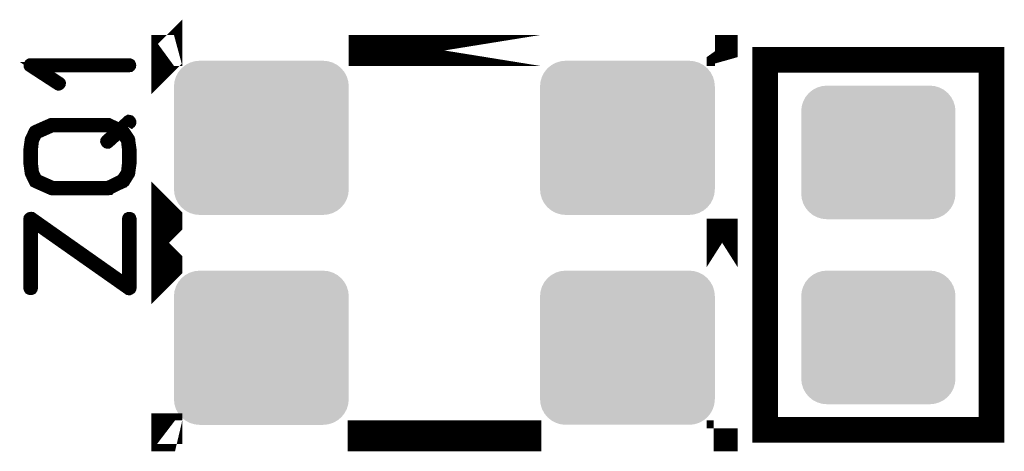
# Model space of a CAD drawing. Extents: x 0 to 130, y 0 to 74.
# Drawn here: x 74 to 84, y 45 to 49 of the extents above; entities that cross this region are included whole.
import ezdxf

# ---------------------------------------------------------------- set-up
doc = ezdxf.new("R2010")
doc.units = 0
doc.layers.get('0').update_dxf_attribs({"linetype": 'CONTINUOUS'})
doc.layers.add('MASKTOP_GBR', color=3, linetype='CONTINUOUS')
doc.layers.add('SCHELTOP_GBR', color=14, linetype='CONTINUOUS')

# ---------------------------------------------------------------- blocks, each defined once
blk = doc.blocks.new('CUSTOM_53')
for points in [[(-0.80789, 0.638984), (-0.776808, 0.676858), (0.80789, 0.638984), (0.776808, 0.676858)], [(-0.776808, 0.676858), (-0.738934, 0.70794), (0.776808, 0.676858), (0.738934, 0.70794)], [(-0.738934, 0.70794), (-0.695722, 0.731036), (0.738934, 0.70794), (0.695722, 0.731036)], [(-0.695722, 0.731036), (-0.648836, 0.74526), (0.695722, 0.731036), (0.648836, 0.74526)], [(-0.648836, 0.74526), (-0.600076, 0.750062), (0.648836, 0.74526), (0.600076, 0.750062)], [(-0.84521, 0.548886), (-0.830986, 0.595772), (0.84521, 0.548886), (0.830986, 0.595772)], [(-0.830986, 0.595772), (-0.80789, 0.638984), (0.830986, 0.595772), (0.80789, 0.638984)], [(-0.850012, 0.500126), (-0.84521, 0.548886), (0.850012, 0.500126), (0.84521, 0.548886)], [(-0.85001, 0.499126), (-0.850012, 0.500126), (0.85001, 0.499126), (0.850012, 0.500126)], [(-0.85001, -0.499126), (-0.85001, 0.499126), (0.85001, -0.499126), (0.85001, 0.499126)], [(-0.850012, -0.500126), (-0.85001, -0.499126), (0.850012, -0.500126), (0.85001, -0.499126)], [(-0.84521, -0.548886), (-0.850012, -0.500126), (0.84521, -0.548886), (0.850012, -0.500126)], [(-0.830986, -0.595772), (-0.84521, -0.548886), (0.830986, -0.595772), (0.84521, -0.548886)], [(-0.80789, -0.638984), (-0.830986, -0.595772), (0.80789, -0.638984), (0.830986, -0.595772)], [(-0.776808, -0.676858), (-0.80789, -0.638984), (0.776808, -0.676858), (0.80789, -0.638984)], [(-0.738934, -0.70794), (-0.776808, -0.676858), (0.738934, -0.70794), (0.776808, -0.676858)], [(-0.695722, -0.731036), (-0.738934, -0.70794), (0.695722, -0.731036), (0.738934, -0.70794)], [(-0.648836, -0.74526), (-0.695722, -0.731036), (0.648836, -0.74526), (0.695722, -0.731036)], [(-0.600076, -0.750062), (-0.648836, -0.74526), (0.600076, -0.750062), (0.648836, -0.74526)]]:
    blk.add_solid(points)
blk = doc.blocks.new('CUSTOM_47')
for points in [[(-0.70794, 0.538908), (-0.676858, 0.576782), (0.70794, 0.538908), (0.676858, 0.576782)], [(-0.676858, 0.576782), (-0.638984, 0.607864), (0.676858, 0.576782), (0.638984, 0.607864)], [(-0.638984, 0.607864), (-0.595772, 0.63096), (0.638984, 0.607864), (0.595772, 0.63096)], [(-0.595772, 0.63096), (-0.548886, 0.645184), (0.595772, 0.63096), (0.548886, 0.645184)], [(-0.548886, 0.645184), (-0.500126, 0.649986), (0.548886, 0.645184), (0.500126, 0.649986)], [(-0.74526, 0.44881), (-0.731036, 0.495696), (0.74526, 0.44881), (0.731036, 0.495696)], [(-0.731036, 0.495696), (-0.70794, 0.538908), (0.731036, 0.495696), (0.70794, 0.538908)], [(-0.750062, 0.40005), (-0.74526, 0.44881), (0.750062, 0.40005), (0.74526, 0.44881)], [(-0.750062, -0.40005), (-0.750062, 0.40005), (0.750062, -0.40005), (0.750062, 0.40005)], [(-0.74526, -0.44881), (-0.750062, -0.40005), (0.74526, -0.44881), (0.750062, -0.40005)], [(-0.731036, -0.495696), (-0.74526, -0.44881), (0.731036, -0.495696), (0.74526, -0.44881)], [(-0.70794, -0.538908), (-0.731036, -0.495696), (0.70794, -0.538908), (0.731036, -0.495696)], [(-0.676858, -0.576782), (-0.70794, -0.538908), (0.676858, -0.576782), (0.70794, -0.538908)], [(-0.638984, -0.607864), (-0.676858, -0.576782), (0.638984, -0.607864), (0.676858, -0.576782)], [(-0.595772, -0.63096), (-0.638984, -0.607864), (0.595772, -0.63096), (0.638984, -0.607864)], [(-0.548886, -0.645184), (-0.595772, -0.63096), (0.548886, -0.645184), (0.595772, -0.63096)], [(-0.500126, -0.649986), (-0.548886, -0.645184), (0.500126, -0.649986), (0.548886, -0.645184)]]:
    blk.add_solid(points)

msp = doc.modelspace()

# ---------------------------------------------------------------- linework, layer by layer
at = {"layer": 'SCHELTOP_GBR'}
for points, const_width in [([(75.7, 48.551972), (75.63099, 48.551972), (75.63099, 48.489388), (75.630964, 48.489362), (75.630964, 48.551972), (75.7, 48.551972)], 0.299974), ([(79.259988, 48.551972), (79.259964, 48.551972), (77.399972, 48.551972), (79.259988, 48.551972)], 0.299974), ([(81.030978, 48.487204), (81.030978, 48.551972), (80.959986, 48.551972), (80.95996, 48.551972), (81.030978, 48.551972), (81.030978, 48.487204)], 0.299974), ([(81.449976, 44.859982), (83.649972, 44.859982), (83.649972, 48.459974), (81.449976, 48.459974), (81.449976, 44.859982)], 0.249936), ([(75.265712, 48.390252), (75.272696, 48.391242), (75.278692, 48.396272), (75.281688, 48.40125), (75.282704, 48.407244), (75.281688, 48.414254), (75.278692, 48.420274), (75.272696, 48.424262), (75.265712, 48.426244), (74.305694, 48.426244), (74.298708, 48.425252), (74.29373, 48.422256), (74.290708, 48.417252), (74.289692, 48.41024), (74.28771, 48.405238), (74.28771, 48.40125), (74.289692, 48.397288), (74.29373, 48.393248), (74.56871, 48.21428), (74.575696, 48.211258), (74.58169, 48.212248), (74.587736, 48.215246), (74.593704, 48.220248), (74.597692, 48.226244), (74.598708, 48.232238), (74.598708, 48.23526), (74.597692, 48.238284), (74.595736, 48.240238), (74.592688, 48.243262), (74.367694, 48.390252), (75.265712, 48.390252)], 0.100076), ([(75.219688, 47.769272), (75.21669, 47.772244), (75.211712, 47.77524), (75.206732, 47.778238), (75.278692, 47.842246), (75.281688, 47.845244), (75.283696, 47.848266), (75.284712, 47.852254), (75.284712, 47.855252), (75.281688, 47.863252), (75.277726, 47.868256), (75.272696, 47.873284), (75.265712, 47.87524), (75.258702, 47.876256), (75.251692, 47.872268), (75.16871, 47.796246), (75.06871, 47.843262), (75.067694, 47.844252), (75.065712, 47.845244), (75.063732, 47.845244), (75.0617, 47.845244), (75.060708, 47.84626), (75.058702, 47.84626), (74.512704, 47.84626), (74.507724, 47.84626), (74.504702, 47.845244), (74.346688, 47.77524), (74.342702, 47.772244), (74.339704, 47.770238), (74.336706, 47.76625), (74.302696, 47.69325), (74.300716, 47.691244), (74.2997, 47.689262), (74.298708, 47.685248), (74.285728, 47.590252), (74.285728, 47.589262), (74.285728, 47.453246), (74.285728, 47.451264), (74.285728, 47.450248), (74.298708, 47.357284), (74.300716, 47.351238), (74.302696, 47.348268), (74.338688, 47.27326), (74.34072, 47.269272), (74.344708, 47.26724), (74.346688, 47.26526), (74.34872, 47.264244), (74.505692, 47.194242), (74.511688, 47.19325), (74.51471, 47.19325), (74.516692, 47.19325), (75.059692, 47.19325), (75.066702, 47.194242), (75.06871, 47.194242), (75.0697, 47.196248), (75.212702, 47.26625), (75.214734, 47.26625), (75.2157, 47.26724), (75.22172, 47.272244), (75.269724, 47.349284), (75.271706, 47.352254), (75.272696, 47.356268), (75.272696, 47.357284), (75.285728, 47.450248), (75.285728, 47.45228), (75.285728, 47.453246), (75.285728, 47.589262), (75.285728, 47.590252), (75.272696, 47.685248), (75.272696, 47.68624), (75.271706, 47.689262), (75.269724, 47.69325), (75.219688, 47.769272)], 0.100076), ([(74.3267, 47.456242), (74.3267, 47.584258), (74.3267, 47.586264), (74.337698, 47.677248), (74.369702, 47.74024), (74.518698, 47.806254), (75.05573, 47.806254), (75.13569, 47.76724), (75.037696, 47.680244), (75.033708, 47.674276), (75.032692, 47.66724), (75.03569, 47.65924), (75.039728, 47.653244), (75.045696, 47.64824), (75.052708, 47.64626), (75.059692, 47.64626), (75.065712, 47.650272), (75.174728, 47.749256), (75.187708, 47.743236), (75.234698, 47.674276), (75.244706, 47.586264), (75.244706, 47.457258), (75.244706, 47.456242), (75.234698, 47.36625), (75.1887, 47.297238), (75.057712, 47.233256), (74.519688, 47.233256), (74.370692, 47.299244), (74.337698, 47.363252), (74.3267, 47.456242)], 0.100076), ([(75.63099, 46.447228), (75.630964, 46.447202), (75.630964, 46.914588), (75.63099, 46.914562), (75.63099, 46.447228)], 0.299974), ([(81.030978, 46.44517), (81.030978, 46.916772), (81.030978, 46.44517)], 0.299974), ([(74.318698, 46.93125), (74.311688, 46.93224), (74.302696, 46.93125), (74.296702, 46.929244), (74.290708, 46.925256), (74.286694, 46.920276), (74.285728, 46.914258), (74.285728, 46.239252), (74.28771, 46.232242), (74.291698, 46.226248), (74.298708, 46.22325), (74.30671, 46.222284), (74.313694, 46.22325), (74.320704, 46.226248), (74.324718, 46.232242), (74.3267, 46.239252), (74.3267, 46.875242), (75.252708, 46.22424), (75.256694, 46.221268), (75.261724, 46.220252), (75.265712, 46.220252), (75.269724, 46.222284), (75.27671, 46.225256), (75.281688, 46.22927), (75.284712, 46.234248), (75.285728, 46.239252), (75.285728, 46.914258), (75.283696, 46.921242), (75.279708, 46.927262), (75.272696, 46.93026), (75.265712, 46.93125), (75.25771, 46.93026), (75.2507, 46.927262), (75.246688, 46.921242), (75.244706, 46.914258), (75.244706, 46.279258), (74.318698, 46.93125)], 0.100076), ([(75.709984, 44.801968), (75.630964, 44.801968), (75.630964, 44.871768), (75.63099, 44.871768), (75.63099, 44.801968), (75.709984, 44.801968)], 0.299974), ([(81.030978, 44.801968), (80.948988, 44.801968), (80.949038, 44.801968), (81.030978, 44.801968), (81.030978, 44.874764), (81.030978, 44.874816), (81.030978, 44.801968)], 0.299974), ([(79.270988, 44.801968), (77.38938, 44.801968), (77.389406, 44.801968), (79.270936, 44.801968), (79.270988, 44.801968)], 0.299974)]:
    msp.add_lwpolyline(points, dxfattribs=dict(at, const_width=const_width))

# ---------------------------------------------------------------- block references
at = {"layer": 'MASKTOP_GBR'}
for name, p in [('CUSTOM_53', (76.550012, 47.701962)), ('CUSTOM_53', (80.109974, 47.701962)), ('CUSTOM_47', (82.55, 47.559976)), ('CUSTOM_53', (76.549682, 45.659498)), ('CUSTOM_53', (80.109974, 45.65998)), ('CUSTOM_47', (82.55, 45.760004))]:
    msp.add_blockref(name, p, dxfattribs=at)

doc.saveas('drawing.dxf')
